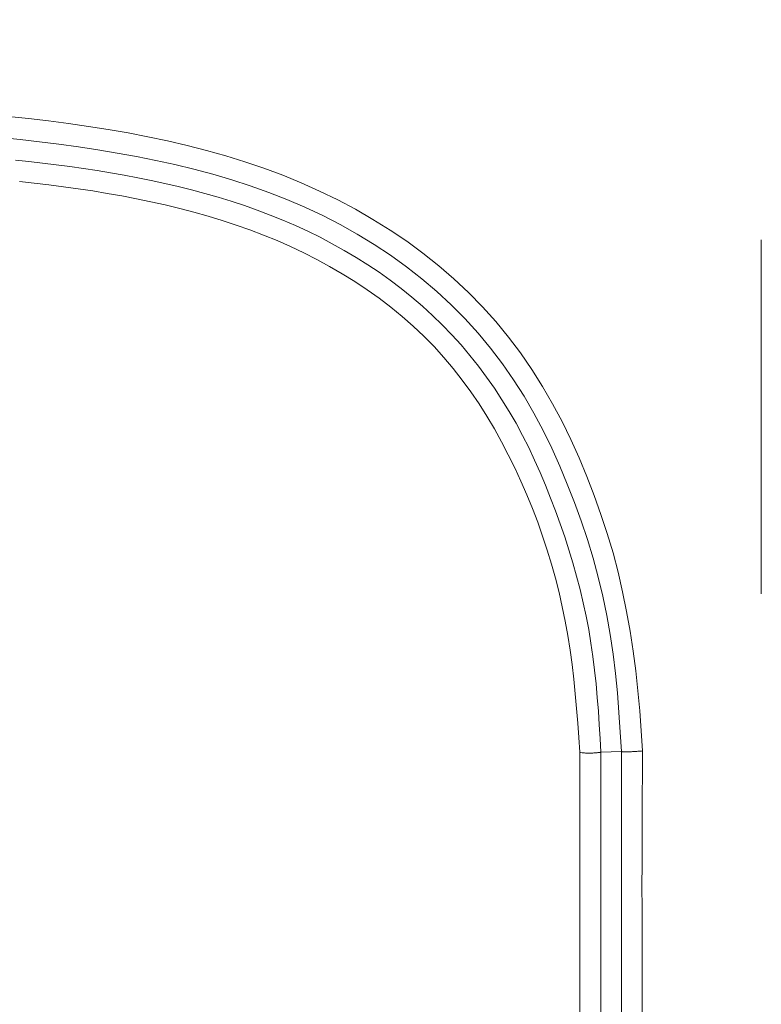
# Model space of a CAD drawing. Units: inches. Extents: x -203 to 206, y 0 to 226.
# Drawn here: x -136 to -136, y 60 to 61 of the extents above; entities that cross this region are included whole.
import ezdxf

# ---------------------------------------------------------------- set-up
doc = ezdxf.new("R2010")
doc.units = ezdxf.units.IN
doc.header["$MEASUREMENT"] = 0
doc.header["$PDMODE"] = 2
doc.header["$PDSIZE"] = 0.03
doc.layers.add('Unnamed [1]', color=7, linetype='Continuous', lineweight=0)
doc.styles.add('CK_TEXT_STYLE_0003', font='times.ttf', dxfattribs={"width": 0.75, "height": 4})
doc.styles.add('CK_TEXT_STYLE_0004', font='txt', dxfattribs={"width": 0.75, "height": 4})
doc.dimstyles.new('KEYCREATOR_DIMSTYLE', dxfattribs={"dimtxt": 4, "dimasz": 4, "dimexe": 1, "dimexo": 1, "dimgap": 1, "dimtad": 0, "dimtih": 1, "dimtoh": 1, "dimdec": 6, "dimzin": 4, "dimdsep": 46, "dimlunit": 5, "dimtxsty": 'CK_TEXT_STYLE_0003', "dimsah": 1, "dimcen": 0, "dimadec": 0, "dimazin": 0, "dimtfac": 1, "dimtdec": 6, "dimtofl": 0, "dimtmove": 0, "dimatfit": 3, "dimfxl": 1, "dimfrac": 2, "dimtolj": 1, "dimtzin": 0, "dimarcsym": 0})

# ---------------------------------------------------------------- blocks, each defined once
blk = doc.blocks.new('*D3')
at = {"layer": 'Defpoints', "color": 0}
for p in [(-164.1189, 99.6033), (-127.2728, 0), (-107.2667, 0)]:
    blk.add_point(p, dxfattribs=at)
at = {"layer": 'Unnamed [1]', "color": 18, "lineweight": -2, "true_color": 0x000000}
for p, q in [((-163.1189, 99.6033), (-106.2667, 99.6033)), ((-107.2667, 95.6033), (-107.2667, 54.669)), ((-107.2667, 4), (-107.2667, 42.1809)), ((-126.2728, 0), (-106.2667, 0))]:
    blk.add_line(p, q, dxfattribs=at)
at = {"layer": 'Unnamed [1]', "color": 18, "true_color": 0x000000}
for points in [[(-106.6001, 95.6033), (-107.9334, 95.6033), (-107.2667, 99.6033)], [(-107.9334, 4), (-106.6001, 4), (-107.2667, 0)]]:
    blk.add_solid(points, dxfattribs=at)
at = {"layer": 'Unnamed [1]', "color": 18, "lineweight": 0, "true_color": 0x000000, "insert": (-107.2667, 48.425), "char_height": 4, "attachment_point": 5, "line_spacing_factor": 0.96, "style": 'CK_TEXT_STYLE_0004'}
blk.add_mtext('\\A1;101"\\P{OAH}', dxfattribs=at)

msp = doc.modelspace()

# ---------------------------------------------------------------- linework, layer by layer
at = {"layer": 'Unnamed [1]', "color": 18, "linetype": 'Continuous', "lineweight": 0, "true_color": 0x000000}
for p, q in [((-135.5796833, 60.7042092), (-135.5796833, 61.1096115)), ((-135.7633231, 60.5227979), (-135.7397644, 60.5236187)), ((-135.7633231, 60.5227979), (-135.7633221, 59.6972769)), ((-135.7397644, 59.697479), (-135.7397644, 60.5236187))]:
    msp.add_line(p, q, dxfattribs=at)
at = {"layer": 'Unnamed [1]', "color": 18, "linetype": 'Continuous', "lineweight": 0}
for points in [[(-135.7156162, 60.5243112), (-135.7170752, 60.5472544), (-135.7188421, 60.5701822), (-135.7209618, 60.5930785), (-135.7234788, 60.6159274), (-135.726438, 60.6387129), (-135.7298841, 60.661419), (-135.7338617, 60.6840298), (-135.7384155, 60.7065293), (-135.7435904, 60.7289015), (-135.7494311, 60.7511305), (-135.7559821, 60.7732002), (-135.7632126, 60.7951125), (-135.7709734, 60.8168783), (-135.7792843, 60.8384515), (-135.7881734, 60.8597835), (-135.7976686, 60.8808259), (-135.807798, 60.90153), (-135.8185895, 60.9218474), (-135.8300711, 60.9417295), (-135.8422709, 60.9611279), (-135.8552169, 60.979994), (-135.868937, 60.9982792), (-135.8834578, 61.015936), (-135.89877, 61.0329369), (-135.9148287, 61.0492743), (-135.9315878, 61.0649418), (-135.9490007, 61.0799327), (-135.9670212, 61.0942407), (-135.9856027, 61.1078591), (-136.0046991, 61.1207814), (-136.0242639, 61.133001), (-136.0442507, 61.1445115), (-136.0646132, 61.1553062), (-136.0853051, 61.1653787), (-136.1062879, 61.174735), (-136.1275383, 61.1834047), (-136.149035, 61.1914204), (-136.1707564, 61.1988147), (-136.1926811, 61.20562), (-136.2147876, 61.2118688), (-136.2370544, 61.2175938), (-136.2594601, 61.2228274), (-136.2819831, 61.2276021), (-136.3046021, 61.2319504), (-136.3272954, 61.235905), (-136.3500445, 61.2394963), (-136.3728417, 61.2427466), (-136.3956823, 61.2456764), (-136.4185613, 61.2483061), (-136.4414741, 61.2506561)], [(-135.7397644, 60.5236187), (-135.7411038, 60.5460022), (-135.742649, 60.5683834), (-135.7444844, 60.5907412), (-135.7466943, 60.613055), (-135.7493633, 60.6353039), (-135.7525758, 60.6574671), (-135.7564161, 60.6795238), (-135.760966, 60.7014535), (-135.766243, 60.7232411), (-135.7722007, 60.744877), (-135.7787896, 60.7663519), (-135.7859606, 60.7876567), (-135.7936643, 60.8087819), (-135.8018516, 60.8297184), (-135.8104729, 60.8504568), (-135.8196347, 60.8709575), (-135.8294858, 60.8911508), (-135.8400414, 60.9109822), (-135.8513166, 60.930397), (-135.8633264, 60.9493406), (-135.8760859, 60.9677585), (-135.8896103, 60.985596), (-135.9039133, 61.0027995), (-135.9189805, 61.0193388), (-135.9347692, 61.0352068), (-135.9512356, 61.0503975), (-135.9683357, 61.064905), (-135.9860255, 61.0787233), (-136.0042612, 61.0918463), (-136.0229988, 61.104268), (-136.0421944, 61.1159825), (-136.061804, 61.1269838), (-136.0817839, 61.1372659), (-136.10209, 61.1468228), (-136.122685, 61.1556623), (-136.1435439, 61.1638186), (-136.1646433, 61.1713289), (-136.1859597, 61.1782303), (-136.2074695, 61.1845601), (-136.2291494, 61.1903555), (-136.2509758, 61.1956535), (-136.2729253, 61.2004916), (-136.2949744, 61.2049067), (-136.3170995, 61.2089362), (-136.3392773, 61.2126173), (-136.3614878, 61.2159833), (-136.3837254, 61.2190531), (-136.4059882, 61.2218417), (-136.4282741, 61.2243642), (-136.4505812, 61.2266354)], [(-135.7633231, 60.5227979), (-135.7641893, 60.5384654), (-135.7651456, 60.5541385), (-135.7662261, 60.5698081), (-135.767465, 60.5854653), (-135.7688962, 60.6011012), (-135.7705539, 60.6167067), (-135.7724721, 60.6322728), (-135.7746849, 60.6477906), (-135.7772263, 60.6632512), (-135.7801304, 60.6786454), (-135.7834313, 60.6939643), (-135.7870971, 60.7092144), (-135.7910678, 60.7244039), (-135.795336, 60.739527), (-135.799894, 60.7545774), (-135.8047341, 60.7695493), (-135.8098487, 60.7844366), (-135.8152302, 60.7992333), (-135.8208709, 60.8139333), (-135.8267632, 60.8285307), (-135.8328995, 60.8430194), (-135.8392722, 60.8573933), (-135.8459546, 60.8716188), (-135.8530249, 60.8856556), (-135.8604821, 60.8994877), (-135.8683254, 60.9130991), (-135.8765537, 60.9264741), (-135.8851661, 60.9395966), (-135.8941618, 60.9524508), (-135.9035399, 60.9650208), (-135.9132993, 60.9772906), (-135.9234393, 60.9892443), (-135.9339588, 61.0008659), (-135.9448542, 61.0121419), (-135.9561107, 61.0230672), (-135.9677109, 61.033639), (-135.9796371, 61.0438546), (-135.991872, 61.0537113), (-136.0043979, 61.0632062), (-136.0171973, 61.0723367), (-136.0302528, 61.0810999), (-136.0435468, 61.089493), (-136.0570618, 61.0975134), (-136.0707802, 61.1051583), (-136.0846859, 61.1124271), (-136.0987679, 61.1193288), (-136.1130164, 61.1258744), (-136.1274216, 61.1320752), (-136.141974, 61.1379422), (-136.1566637, 61.1434865), (-136.1714811, 61.1487194), (-136.1864164, 61.1536518), (-136.20146, 61.1582951), (-136.216602, 61.1626603), (-136.2318329, 61.1667585), (-136.2471427, 61.1706009), (-136.262522, 61.1741987), (-136.2779608, 61.1775628), (-136.2934496, 61.1807046), (-136.3089786, 61.1836351), (-136.3245381, 61.1863654), (-136.3401183, 61.1889068), (-136.3557096, 61.1912702), (-136.3713022, 61.193467), (-136.3868864, 61.1955081), (-136.4024525, 61.1974047), (-136.4180131, 61.1991797), (-136.4335869, 61.20085)], [(-135.7875531, 60.5228003), (-135.788578, 60.5395548), (-135.7897394, 60.5563064), (-135.7910668, 60.5730478), (-135.7925899, 60.5897716), (-135.7943386, 60.6064704), (-135.7963423, 60.6231369), (-135.7986309, 60.6397635), (-135.8012339, 60.6563431), (-135.8041812, 60.6728682), (-135.8075024, 60.6893314), (-135.8112212, 60.7057248), (-135.8153378, 60.7220382), (-135.8198462, 60.738261), (-135.8247407, 60.7543824), (-135.8300153, 60.7703917), (-135.8356643, 60.7862782), (-135.8416817, 60.8020313), (-135.8480616, 60.8176401), (-135.8547984, 60.833094), (-135.861886, 60.8483823), (-135.8693222, 60.8634918), (-135.877119, 60.8783993), (-135.8852918, 60.8930789), (-135.893856, 60.907505), (-135.9028273, 60.9216519), (-135.9122211, 60.9354937), (-135.9220529, 60.9490048), (-135.9323382, 60.9621594), (-135.9430925, 60.9749318), (-135.9543312, 60.9872962), (-135.9660617, 60.9992312), (-135.9782583, 61.0107324), (-135.9908872, 61.0217997), (-136.0039145, 61.0324329), (-136.0173064, 61.042632), (-136.0310291, 61.0523968), (-136.0450487, 61.0617271), (-136.0593314, 61.070623), (-136.0738433, 61.0790842), (-136.0885506, 61.0871107), (-136.1034535, 61.0947011), (-136.1185662, 61.1018638), (-136.1338762, 61.1086135), (-136.1493705, 61.114965), (-136.1650365, 61.120933), (-136.1808615, 61.1265322), (-136.1968327, 61.1317772), (-136.2129373, 61.1366828), (-136.2291627, 61.1412638), (-136.2454962, 61.1455347), (-136.2619249, 61.1495103), (-136.2784362, 61.1532054), (-136.2950173, 61.1566345), (-136.3116555, 61.1598125), (-136.3283381, 61.162754), (-136.3450523, 61.1654737), (-136.3617854, 61.1679864), (-136.3785247, 61.1703067), (-136.3952574, 61.1724494), (-136.4119708, 61.1744291), (-136.4286733, 61.1762699)], [(-135.7633231, 60.5227979), (-135.7637253, 60.5227678), (-135.7642048, 60.5227216), (-135.7647582, 60.522662), (-135.7653823, 60.5225913), (-135.7660736, 60.5225123), (-135.7668289, 60.5224274), (-135.7676449, 60.5223391), (-135.7685181, 60.5222501), (-135.7694452, 60.5221629), (-135.770423, 60.52208), (-135.7714479, 60.522004), (-135.7725168, 60.5219374), (-135.7736263, 60.5218828), (-135.774773, 60.5218427), (-135.7759536, 60.5218196), (-135.7771648, 60.5218162), (-135.7784031, 60.5218349), (-135.7796654, 60.5218784), (-135.7809481, 60.521949), (-135.7822481, 60.5220495), (-135.7835619, 60.5221823), (-135.7848862, 60.52235), (-135.7862177, 60.5225552), (-135.7875531, 60.5228003)], [(-135.7875531, 60.5228003), (-135.7875235, 60.4883787), (-135.7875008, 60.4539579), (-135.7874842, 60.4195378), (-135.7874731, 60.3851186), (-135.7874668, 60.3507003), (-135.7874647, 60.3162827), (-135.7874661, 60.281866), (-135.7874703, 60.2474501), (-135.7874767, 60.2130349)], [(-135.7397644, 60.5236187), (-135.7393001, 60.5235266), (-135.7387715, 60.5234491), (-135.7381808, 60.5233858), (-135.7375305, 60.5233359), (-135.7368228, 60.5232991), (-135.7360601, 60.5232746), (-135.7352448, 60.5232619), (-135.7343793, 60.5232606), (-135.7334658, 60.5232699), (-135.7325068, 60.5232894), (-135.7315046, 60.5233184), (-135.7304615, 60.5233565), (-135.72938, 60.523403), (-135.7282623, 60.5234574), (-135.7271108, 60.5235191), (-135.7259279, 60.5235876), (-135.724716, 60.5236623), (-135.7234773, 60.5237426), (-135.7222143, 60.523828), (-135.7209293, 60.5239178), (-135.7196246, 60.5240117), (-135.7183026, 60.5241089), (-135.7169657, 60.5242089), (-135.7156162, 60.5243112)], [(-135.7159024, 60.2143287), (-135.7159918, 60.2401611), (-135.7160753, 60.2659935), (-135.7161486, 60.2918258), (-135.7162072, 60.317658), (-135.7162467, 60.3434902), (-135.7162626, 60.3693222), (-135.7162505, 60.3951542), (-135.7162061, 60.4209859), (-135.7161249, 60.4468176), (-135.7160025, 60.472649), (-135.7158344, 60.4984802), (-135.7156162, 60.5243112)]]:
    msp.add_lwpolyline(points, dxfattribs=at)

# ---------------------------------------------------------------- dimensions: what is measured, and where the dimension line sits
at = {"layer": 'Unnamed [1]', "color": 18, "lineweight": 0, "true_color": 0x000000}
dim = msp.add_linear_dim(base=(-107.2667389, 0.0000338), p1=(-164.1189218, 99.6032724), p2=(-127.272816, 0.0000338), angle=90, text='101"\\P{OAH}', dimstyle='KEYCREATOR_DIMSTYLE', override={"dimtxsty": 'CK_TEXT_STYLE_0004'}, dxfattribs=at)
dim.commit()
dim.dimension.update_dxf_attribs({"geometry": '*D3', "text_midpoint": (-107.2667389, 48.4249916), "dimtype": 160, "text_rotation": 360})

doc.saveas('drawing.dxf')
